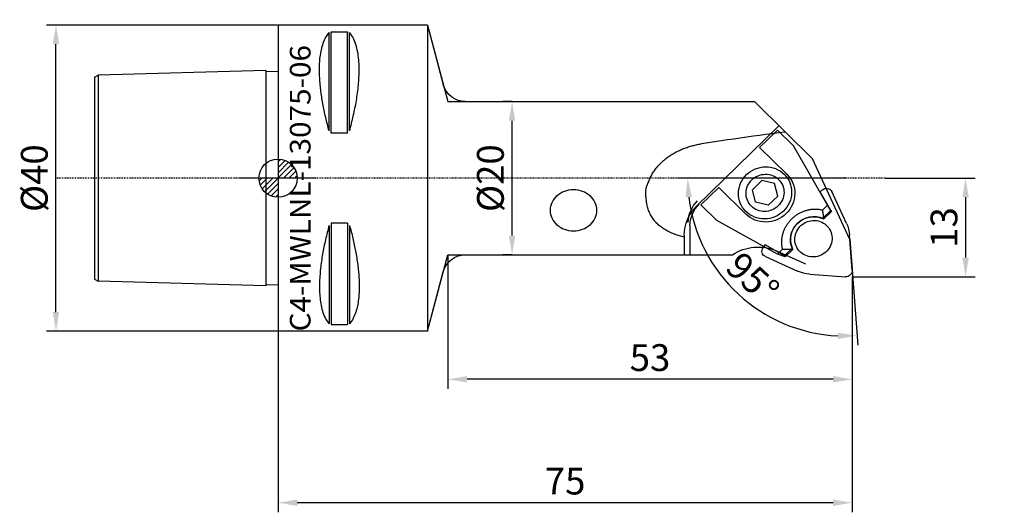
# Model space of a CAD drawing. Units: millimetres. Extents: x -34 to 95, y -44 to 21.
import ezdxf
from ezdxf.enums import TextEntityAlignment as Align

# ---------------------------------------------------------------- set-up
doc = ezdxf.new("R2010")
doc.units = ezdxf.units.MM
doc.header["$PDMODE"] = 1
doc.linetypes.add('CENTER', pattern=[0.1992, 0.1245, -0.0249, 0.0249, -0.0249])
doc.layers.get('0').update_dxf_attribs({"linetype": 'CONTINUOUS'})
doc.layers.get('Defpoints').update_dxf_attribs({"linetype": 'CONTINUOUS'})
for name, color, linetype in [('1', 4, 'CONTINUOUS'), ('2', 7, 'CONTINUOUS'), ('2L', 7, 'CONTINUOUS'), ('5', 7, 'CONTINUOUS'), ('SK1', 4, 'CONTINUOUS'), ('SK2', 7, 'CONTINUOUS'), ('SK4', 2, 'CENTER'), ('SK6', 5, 'CONTINUOUS')]:
    doc.layers.add(name, color=color, linetype=linetype)
doc.layers.get('5').off()
doc.styles.add('SANDVIK_STYLE', font='simplex.shx', dxfattribs={"height": 0.11811})
doc.styles.add('SIMPLEX', font='simplex')
doc.dimstyles.new('SANDVIK_STYLE', dxfattribs={"dimtxt": 3.5, "dimasz": 2.5, "dimexe": 1.25, "dimexo": 0, "dimtad": 1, "dimdsep": 46, "dimtxsty": 'SIMPLEX', "dimcen": 0, "dimazin": 2, "dimtfac": 1, "dimtofl": 0, "dimtmove": 0, "dimatfit": 3, "dimfxl": 1, "dimarcsym": 0})

# ---------------------------------------------------------------- blocks, each defined once
blk = doc.blocks.new('*D6')
at = {"layer": 'Defpoints', "color": 0}
for p in [(-29.02, 20), (-0.06, 20), (-0.06, -20)]:
    blk.add_point(p, dxfattribs=at)
at = {"layer": 'SK2', "color": 0, "lineweight": -2}
for p, q in [((-0.06, 20), (-30.27, 20)), ((-29.02, -17.5), (-29.02, 17.5)), ((-0.06, -20), (-30.27, -20))]:
    blk.add_line(p, q, dxfattribs=at)
at = {"layer": 'SK2', "color": 0}
for points in [[(-29.44, 17.5), (-28.6, 17.5), (-29.02, 20)], [(-29.44, -17.5), (-28.6, -17.5), (-29.02, -20)]]:
    blk.add_solid(points, dxfattribs=at)
at = {"layer": 'SK2', "color": 0, "insert": (-31.4, 0), "char_height": 3.5, "attachment_point": 5, "rotation": 90, "style": 'SIMPLEX'}
blk.add_mtext('%%c40', dxfattribs=at)
blk = doc.blocks.new('*D7')
at = {"layer": '2L', "color": 0, "lineweight": -2}
for p, q in [((79.35, 0), (91.07, 0)), ((89.82, -2.5), (89.82, -10.38)), ((75.06, -12.88), (91.07, -12.88))]:
    blk.add_line(p, q, dxfattribs=at)
at = {"layer": '2L', "color": 0}
for points in [[(89.4, -2.5), (90.24, -2.5), (89.82, 0)], [(89.4, -10.38), (90.24, -10.38), (89.82, -12.88)]]:
    blk.add_solid(points, dxfattribs=at)
at = {"layer": 'Defpoints', "color": 0}
for p in [(79.35, 0), (75.06, -12.88), (89.82, -12.88)]:
    blk.add_point(p, dxfattribs=at)
at = {"layer": '2L', "color": 0, "insert": (87.45, -6.44), "char_height": 3.5, "attachment_point": 5, "rotation": 90, "style": 'SIMPLEX'}
blk.add_mtext('13', dxfattribs=at)
blk = doc.blocks.new('*D8')
at = {"layer": '2L', "color": 0, "lineweight": -2}
for p, q in [((75, -12.94), (75, -43.64)), ((0, -20.06), (0, -43.64)), ((72.5, -42.39), (2.5, -42.39))]:
    blk.add_line(p, q, dxfattribs=at)
at = {"layer": '2L', "color": 0}
for points in [[(2.5, -41.98), (2.5, -42.81), (0, -42.39)], [(72.5, -41.98), (72.5, -42.81), (75, -42.39)]]:
    blk.add_solid(points, dxfattribs=at)
at = {"layer": 'Defpoints', "color": 0}
for p in [(75, -12.94), (0, -20.06), (0, -42.39)]:
    blk.add_point(p, dxfattribs=at)
at = {"layer": '2L', "color": 0, "insert": (37.5, -40.02), "char_height": 3.5, "attachment_point": 5, "style": 'SIMPLEX'}
blk.add_mtext('75', dxfattribs=at)
blk = doc.blocks.new('*D9')
at = {"layer": '2L', "color": 0, "lineweight": -2}
for p, q in [((22.18, -10.06), (22.18, -27.52)), ((75, -12.94), (75, -27.52)), ((72.5, -26.27), (24.68, -26.27))]:
    blk.add_line(p, q, dxfattribs=at)
at = {"layer": '2L', "color": 0}
for points in [[(24.68, -25.85), (24.68, -26.69), (22.18, -26.27)], [(72.5, -25.85), (72.5, -26.69), (75, -26.27)]]:
    blk.add_solid(points, dxfattribs=at)
at = {"layer": 'Defpoints', "color": 0}
for p in [(22.18, -10.06), (75, -12.94), (22.18, -26.27)]:
    blk.add_point(p, dxfattribs=at)
at = {"layer": '2L', "color": 0, "insert": (48.59, -23.89), "char_height": 3.5, "attachment_point": 5, "style": 'SIMPLEX'}
blk.add_mtext('53', dxfattribs=at)
blk = doc.blocks.new('*D10')
at = {"layer": 'Defpoints', "color": 0}
for p in [(30.57, 10), (30.57, 10), (30.57, -10)]:
    blk.add_point(p, dxfattribs=at)
at = {"layer": 'SK2', "color": 0, "lineweight": -2}
for p, q in [((30.57, 10), (29.32, 10)), ((30.57, -7.5), (30.57, 7.5)), ((30.57, -10), (29.32, -10))]:
    blk.add_line(p, q, dxfattribs=at)
at = {"layer": 'SK2', "color": 0}
for points in [[(30.15, 7.5), (30.98, 7.5), (30.57, 10)], [(30.15, -7.5), (30.98, -7.5), (30.57, -10)]]:
    blk.add_solid(points, dxfattribs=at)
at = {"layer": 'SK2', "color": 0, "insert": (28.19, 0), "char_height": 3.5, "attachment_point": 5, "rotation": 90, "style": 'SIMPLEX'}
blk.add_mtext('%%c20', dxfattribs=at)
blk = doc.blocks.new('*D11')
at = {"layer": '2L', "color": 0, "lineweight": -2}
for p, q in [((74.13, 0), (52.25, 0)), ((74.71, -7.95), (75.72, -21.82))]:
    blk.add_line(p, q, dxfattribs=at)
blk.add_arc((74.13, 0), 20.63, 186.9483, 267.2415, dxfattribs=at)
at = {"layer": '2L', "color": 0}
for points in [[(53.23, -2.52), (54.07, -2.47), (53.5, 0)], [(73.13, -20.19), (73.14, -21.02), (75.63, -20.57)]]:
    blk.add_solid(points, dxfattribs=at)
at = {"layer": 'Defpoints', "color": 0}
for p in [(72.61, 20.7), (79.35, 0), (94.88, 0), (74.71, -7.95), (56.52, -10.75)]:
    blk.add_point(p, dxfattribs=at)
at = {"layer": '2L', "color": 0, "insert": (61.7, -13.37), "char_height": 3.5, "attachment_point": 5, "rotation": 317.0949, "style": 'SIMPLEX'}
blk.add_mtext('95%%d', dxfattribs=at)
blk = doc.blocks.new('_Zeropoint.dwg')
at = {"layer": '2'}
h = blk.add_hatch(dxfattribs=at)
h.set_pattern_fill('_USER', color=256, scale=0.5, angle=45, style=0, pattern_type=0)
h.set_pattern_definition([(45, (0, 0), (-0.35355, 0.35355), [])])
h.paths.add_polyline_path([(-2.5, 0, 0.414214), (0, -2.5), (0, 0)])
h.paths.add_polyline_path([(0, 2.5), (0, 0), (2.5, 0, 0.414214)])
for p, q in [((0, 5), (0, -5)), ((5, 0), (-5, 0))]:
    blk.add_line(p, q, dxfattribs=at)
blk.add_circle((0, 0), 2.5, dxfattribs=at)
blk = doc.blocks.new('_nullpunkt')
blk.add_blockref('_Zeropoint.dwg', (0, 0))

msp = doc.modelspace()

# ---------------------------------------------------------------- linework, layer by layer
at = {"layer": '1'}
for p, q in [((19.5, 20), (0, 20)), ((0, 20), (0, -20)), ((19.5, 20), (22.179492, 10)), ((19.5, 20), (19.5, -20)), ((19.5, 20), (21.583695, 12.223543)), ((6.663398, 6.169806), (6.663409, 19.02459)), ((6.923205, 5.859964), (6.923205, 19.12226)), ((9.076795, 5.859964), (9.076795, 19.12226)), ((9.336603, 6.169806), (9.336591, 19.02459)), ((22.179492, 10), (62.230917, 10)), ((24.481473, 10), (62.230917, 10)), ((62.230916, 10), (66.246607, 6.054439)), ((65.433787, 6.853064), (54.679452, -3.65009)), ((62.910407, 4.013171), (65.228027, 6.276659)), ((65.228027, 6.276659), (67.319155, 4.22205)), ((69.838225, 2.525545), (66.246607, 6.054439)), ((62.910407, 4.013171), (66.461534, 0.52406)), ((71.799257, -3.535223), (67.319155, 4.22205)), ((62.335642, 1.209994), (62.658525, 1.32655)), ((62.658525, 1.32655), (62.990615, 1.41186)), ((62.990615, 1.41186), (63.328716, 1.465102)), ((63.328716, 1.465102), (63.669569, 1.485764)), ((63.669569, 1.485764), (64.009894, 1.473646)), ((64.009894, 1.473646), (64.346412, 1.428865)), ((64.346412, 1.428865), (64.675883, 1.351852)), ((64.675883, 1.351852), (64.995133, 1.24335)), ((74.712108, -8.008777), (69.838225, 2.525545)), ((60.755968, -0.063183), (60.963432, 0.207656)), ((60.963432, 0.207656), (61.196428, 0.458024)), ((61.196428, 0.458024), (61.452713, 0.685509)), ((61.452713, 0.685509), (61.729819, 0.887923)), ((61.729819, 0.887923), (62.025076, 1.063314)), ((62.025076, 1.063314), (62.335642, 1.209994)), ((62.070404, -0.058335), (62.268336, 0.086246)), ((62.268336, 0.086246), (62.479234, 0.211525)), ((62.479234, 0.211525), (62.701067, 0.316297)), ((62.701067, 0.316297), (62.931697, 0.399551)), ((62.931697, 0.399551), (63.168905, 0.460487)), ((63.168905, 0.460487), (63.410405, 0.498517)), ((63.410405, 0.498517), (63.653872, 0.513275)), ((63.653872, 0.513275), (63.896961, 0.50462)), ((63.896961, 0.50462), (64.137331, 0.472633)), ((64.137331, 0.472633), (64.372667, 0.417624)), ((64.372667, 0.417624), (64.600703, 0.340123)), ((64.600703, 0.340123), (64.819242, 0.240874)), ((64.819242, 0.240874), (65.026181, 0.120836)), ((64.995133, 1.24335), (65.301088, 1.104402)), ((65.026181, 0.120836), (65.219525, -0.018838)), ((65.301088, 1.104402), (65.590802, 0.936348)), ((65.590802, 0.936348), (65.861484, 0.740805)), ((65.861484, 0.740805), (66.110527, 0.519657)), ((66.110527, 0.519657), (66.335534, 0.275034)), ((66.335534, 0.275034), (66.534337, 0.009291)), ((66.461534, 0.52406), (66.702613, 0.261963)), ((66.534337, 0.009291), (66.705021, -0.275012)), ((66.702613, 0.261963), (66.915616, -0.022761)), ((74.047666, 0.125), (74.054992, 0.025)), ((57.562053, -1.210265), (55.244434, -3.473753)), ((61.113181, -4.699375), (57.562053, -1.210265)), ((60.217322, -1.296659), (60.305408, -0.971606)), ((60.305408, -0.971606), (60.425364, -0.655667)), ((60.425364, -0.655667), (60.576034, -0.351884)), ((60.576034, -0.351884), (60.755968, -0.063183)), ((61.187981, -1.47417), (61.2509, -1.241989)), ((61.2509, -1.241989), (61.336582, -1.016318)), ((61.336582, -1.016318), (61.444204, -0.79933)), ((61.444204, -0.79933), (61.572728, -0.593115)), ((61.572728, -0.593115), (61.720917, -0.399659)), ((61.720917, -0.399659), (61.887343, -0.220825)), ((61.887343, -0.220825), (62.070404, -0.058335)), ((61.960682, -1.502824), (63.195832, -0.296523)), ((64.849778, -0.711645), (63.195832, -0.296523)), ((65.268575, -2.333068), (64.849778, -0.711645)), ((65.219525, -0.018838), (65.397413, -0.176801)), ((65.397413, -0.176801), (65.558132, -0.351532)), ((65.558132, -0.351532), (65.700134, -0.541348)), ((65.700134, -0.541348), (65.822052, -0.744422)), ((65.822052, -0.744422), (65.922711, -0.958797)), ((65.922711, -0.958797), (66.001141, -1.18241)), ((66.001141, -1.18241), (66.056589, -1.413106)), ((66.705021, -0.275012), (66.845943, -0.575138)), ((66.845943, -0.575138), (66.955746, -0.888196)), ((66.915616, -0.022761), (67.098492, -0.327372)), ((66.955746, -0.888196), (67.033373, -1.211171)), ((67.033373, -1.211171), (67.078074, -1.540952)), ((67.098492, -0.327372), (67.24948, -0.648935)), ((67.24948, -0.648935), (67.367126, -0.984354)), ((67.367126, -0.984354), (67.450297, -1.330399)), ((36.090644, -2.685447), (36.26646, -2.470327)), ((36.26646, -2.470327), (36.464665, -2.271881)), ((36.464665, -2.271881), (36.683351, -2.092021)), ((36.683351, -2.092021), (36.920411, -1.932477)), ((36.920411, -1.932477), (37.173563, -1.794787)), ((37.173563, -1.794787), (37.440368, -1.680277)), ((37.440368, -1.680277), (37.718257, -1.590049)), ((37.718257, -1.590049), (38.004554, -1.524973)), ((38.004554, -1.524973), (38.296502, -1.485675)), ((38.296502, -1.485675), (38.591288, -1.472533)), ((38.591288, -1.472533), (38.886075, -1.485675)), ((38.886075, -1.485675), (39.178023, -1.524973)), ((39.178023, -1.524973), (39.46432, -1.590049)), ((39.46432, -1.590049), (39.742209, -1.680277)), ((39.742209, -1.680277), (40.009014, -1.794787)), ((40.009014, -1.794787), (40.262166, -1.932477)), ((40.262166, -1.932477), (40.499226, -2.09202)), ((40.499226, -2.09202), (40.717912, -2.271881)), ((40.717912, -2.271881), (40.916117, -2.470327)), ((40.916117, -2.470327), (41.091933, -2.685446)), ((60.139836, -1.961527), (60.161953, -1.627696)), ((60.151183, -2.294939), (60.139836, -1.961527)), ((60.195885, -2.624721), (60.151183, -2.294939)), ((60.161953, -1.627696), (60.217322, -1.296659)), ((61.132634, -1.949076), (61.148432, -1.710624)), ((61.140739, -2.187227), (61.132634, -1.949076)), ((61.172669, -2.422785), (61.140739, -2.187227)), ((61.148432, -1.710624), (61.187981, -1.47417)), ((61.228116, -2.653481), (61.172669, -2.422785)), ((62.379479, -3.124246), (61.960682, -1.502824)), ((64.033426, -3.539369), (65.268575, -2.333068)), ((66.041277, -2.361722), (65.978358, -2.593903)), ((66.080825, -2.125267), (66.041277, -2.361722)), ((66.056589, -1.413106), (66.088518, -1.648665)), ((66.096623, -1.886816), (66.080825, -2.125267)), ((66.088518, -1.648665), (66.096623, -1.886816)), ((67.011936, -2.539232), (66.923849, -2.864285)), ((67.067304, -2.208196), (67.011936, -2.539232)), ((67.089421, -1.874364), (67.067304, -2.208196)), ((67.078074, -1.540952), (67.089421, -1.874364)), ((67.486652, -2.39864), (67.427329, -2.753322)), ((67.450297, -1.330399), (67.498192, -1.683736)), ((67.510349, -2.040963), (67.486652, -2.39864)), ((67.498192, -1.683736), (67.510349, -2.040963)), ((70.825565, -1.79652), (71.043265, -1.58645)), ((72.216702, -4.205265), (70.825565, -1.79652)), ((71.043265, -1.58645), (71.192954, -1.459846)), ((71.192954, -1.459846), (71.368596, -1.371916)), ((71.368596, -1.371916), (71.559603, -1.327962)), ((71.559603, -1.327962), (71.754458, -1.330634)), ((71.754458, -1.330634), (71.941417, -1.379771)), ((71.941417, -1.379771), (72.109207, -1.47241)), ((72.109207, -1.47241), (72.247714, -1.602967)), ((72.247714, -1.602967), (72.348589, -1.763571)), ((74.262951, -5.901239), (72.348589, -1.763571)), ((35.598271, -3.934175), (35.641577, -3.669249)), ((35.641577, -3.669249), (35.713291, -3.409449)), ((35.713291, -3.409449), (35.812721, -3.15728)), ((35.812721, -3.15728), (35.93891, -2.915168)), ((35.93891, -2.915168), (36.090644, -2.685447)), ((41.091933, -2.685446), (41.243667, -2.915168)), ((41.243667, -2.915168), (41.369856, -3.15728)), ((41.369856, -3.15728), (41.469287, -3.409449)), ((41.469287, -3.409449), (41.541, -3.669248)), ((41.541, -3.669248), (41.584307, -3.934175)), ((54.076893, -3.900515), (54.284996, -3.562971)), ((54.284996, -3.562971), (54.52593, -3.246541)), ((54.314903, -4.042574), (54.679452, -3.65009)), ((54.507419, -3.998604), (54.748353, -3.682174)), ((54.52593, -3.246541), (54.797281, -2.954397)), ((54.748353, -3.682174), (55.019703, -3.39003)), ((55.244434, -3.473753), (57.335562, -5.528363)), ((60.273511, -2.947696), (60.195885, -2.624721)), ((60.383314, -3.260753), (60.273511, -2.947696)), ((60.524236, -3.560879), (60.383314, -3.260753)), ((60.694921, -3.845182), (60.524236, -3.560879)), ((60.893724, -4.110925), (60.694921, -3.845182)), ((61.306547, -2.877094), (61.228116, -2.653481)), ((61.407206, -3.091469), (61.306547, -2.877094)), ((61.529123, -3.294543), (61.407206, -3.091469)), ((61.671125, -3.48436), (61.529123, -3.294543)), ((61.831844, -3.659091), (61.671125, -3.48436)), ((62.009733, -3.817054), (61.831844, -3.659091)), ((62.203077, -3.956727), (62.009733, -3.817054)), ((64.033426, -3.539369), (62.379479, -3.124246)), ((65.158854, -3.777557), (64.960921, -3.922138)), ((65.341915, -3.615067), (65.158854, -3.777557)), ((65.508341, -3.436232), (65.341915, -3.615067)), ((65.656529, -3.242776), (65.508341, -3.436232)), ((65.785053, -3.036561), (65.656529, -3.242776)), ((65.892675, -2.819574), (65.785053, -3.036561)), ((65.978358, -2.593903), (65.892675, -2.819574)), ((66.47329, -3.772709), (66.265826, -4.043547)), ((66.653223, -3.484008), (66.47329, -3.772709)), ((66.803894, -3.180225), (66.653223, -3.484008)), ((66.923849, -2.864285), (66.803894, -3.180225)), ((67.042994, -3.765581), (66.850208, -4.074904)), ((67.204427, -3.4401), (67.042994, -3.765581)), ((67.332951, -3.101593), (67.204427, -3.4401)), ((67.427329, -2.753322), (67.332951, -3.101593)), ((71.139002, -4.180056), (71.799257, -3.535223)), ((72.294644, -4.357922), (71.799257, -3.535223)), ((35.583789, -4.201678), (35.598271, -3.934175)), ((35.598271, -4.469181), (35.583789, -4.201678)), ((35.641577, -4.734108), (35.598271, -4.469181)), ((35.713291, -4.993907), (35.641577, -4.734108)), ((35.812721, -5.246077), (35.713291, -4.993907)), ((41.469287, -4.993907), (41.369856, -5.246077)), ((41.541, -4.734108), (41.469287, -4.993907)), ((41.584307, -4.469181), (41.541, -4.734108)), ((41.584307, -3.934175), (41.598789, -4.201678)), ((41.598789, -4.201678), (41.584307, -4.469181)), ((53.478969, -5.398461), (53.711639, -4.921163)), ((53.609152, -5.391726), (53.668658, -5.005151)), ((53.668658, -5.005151), (53.767172, -4.625236)), ((53.711639, -4.921163), (53.991217, -4.467685)), ((53.767172, -4.625236), (53.903706, -4.25579)), ((53.891081, -5.440784), (53.989595, -5.060869)), ((53.903706, -4.25579), (54.076893, -3.900515)), ((53.989595, -5.060869), (54.126129, -4.691423)), ((53.991217, -4.467685), (54.314903, -4.042574)), ((54.126129, -4.691423), (54.299316, -4.336148)), ((54.299316, -4.336148), (54.507419, -3.998604)), ((61.11873, -4.355549), (60.893724, -4.110925)), ((61.380013, -4.93632), (61.113181, -4.699375)), ((61.367774, -4.576697), (61.11873, -4.355549)), ((61.638456, -4.77224), (61.367774, -4.576697)), ((61.670029, -5.14583), (61.380013, -4.93632)), ((61.92817, -4.940294), (61.638456, -4.77224)), ((62.234125, -5.079241), (61.92817, -4.940294)), ((62.410015, -4.076766), (62.203077, -3.956727)), ((62.553375, -5.187744), (62.234125, -5.079241)), ((62.628554, -4.176014), (62.410015, -4.076766)), ((62.85659, -4.253516), (62.628554, -4.176014)), ((63.091926, -4.308525), (62.85659, -4.253516)), ((63.332296, -4.340511), (63.091926, -4.308525)), ((63.575385, -4.349167), (63.332296, -4.340511)), ((63.818852, -4.334409), (63.575385, -4.349167)), ((64.060353, -4.296379), (63.818852, -4.334409)), ((64.29756, -4.235443), (64.060353, -4.296379)), ((64.528191, -4.152188), (64.29756, -4.235443)), ((64.750023, -4.047417), (64.528191, -4.152188)), ((64.893616, -5.045885), (64.570733, -5.162442)), ((64.960921, -3.922138), (64.750023, -4.047417)), ((65.204181, -4.899205), (64.893616, -5.045885)), ((65.499439, -4.723814), (65.204181, -4.899205)), ((65.806796, -5.093945), (65.490449, -5.281865)), ((65.776544, -4.521401), (65.499439, -4.723814)), ((66.032829, -4.293915), (65.776544, -4.521401)), ((66.103695, -4.877074), (65.806796, -5.093945)), ((66.265826, -4.043547), (66.032829, -4.293915)), ((66.378286, -4.633339), (66.103695, -4.877074)), ((66.627926, -4.365088), (66.378286, -4.633339)), ((66.850208, -4.074904), (66.627926, -4.365088)), ((69.005212, -5.17107), (69.436437, -5.052699)), ((69.031907, -5.191846), (69.486699, -5.07892)), ((69.436437, -5.052699), (69.879016, -4.998048)), ((69.486699, -5.07892), (69.951885, -5.0364)), ((69.879016, -4.998048), (70.323088, -5.008334)), ((69.951885, -5.0364), (70.416073, -5.065329)), ((70.323088, -5.008334), (70.758755, -5.083327)), ((70.416073, -5.065329), (70.867895, -5.164997)), ((70.758755, -5.083327), (71.17631, -5.221358)), ((72.216702, -4.205265), (71.17631, -5.221358)), ((72.294644, -4.357922), (71.296285, -5.332963)), ((72.216702, -4.205265), (72.294644, -4.357922)), ((6.663398, -6.169806), (6.663409, -19.02459)), ((6.923205, -5.859964), (6.923205, -19.12226)), ((9.076795, -5.859964), (9.076795, -19.12226)), ((9.336603, -6.169806), (9.336591, -19.02459)), ((35.93891, -5.488188), (35.812721, -5.246077)), ((36.090644, -5.71791), (35.93891, -5.488188)), ((36.26646, -5.93303), (36.090644, -5.71791)), ((36.464665, -6.131475), (36.26646, -5.93303)), ((36.683351, -6.311336), (36.464665, -6.131475)), ((36.920411, -6.47088), (36.683351, -6.311336)), ((40.499227, -6.311336), (40.262166, -6.470879)), ((40.717912, -6.131475), (40.499227, -6.311336)), ((40.916118, -5.933029), (40.717912, -6.131475)), ((41.091934, -5.71791), (40.916118, -5.933029)), ((41.243667, -5.488188), (41.091934, -5.71791)), ((41.369856, -5.246077), (41.243667, -5.488188)), ((53.083247, -6.924548), (53.163191, -6.405199)), ((53.163191, -6.405199), (53.295541, -5.894798)), ((53.295541, -5.894798), (53.478969, -5.398461)), ((53.58925, -5.781089), (53.609152, -5.391726)), ((53.811673, -6.216722), (53.831575, -5.827359)), ((53.811673, -6.216722), (53.811673, -10)), ((53.811673, -6.216722), (53.811673, -10)), ((53.831575, -5.827359), (53.891081, -5.440784)), ((65.240986, -9.940316), (57.335562, -5.528363)), ((61.980437, -5.325888), (61.670029, -5.14583)), ((62.308246, -5.47476), (61.980437, -5.325888)), ((62.6503, -5.591013), (62.308246, -5.47476)), ((62.882845, -5.264756), (62.553375, -5.187744)), ((63.003304, -5.673526), (62.6503, -5.591013)), ((63.219363, -5.309537), (62.882845, -5.264756)), ((63.363859, -5.721506), (63.003304, -5.673526)), ((63.559688, -5.321655), (63.219363, -5.309537)), ((63.728492, -5.73449), (63.363859, -5.721506)), ((63.900542, -5.300994), (63.559688, -5.321655)), ((64.093693, -5.712352), (63.728492, -5.73449)), ((64.238642, -5.247752), (63.900542, -5.300994)), ((64.455943, -5.655307), (64.093693, -5.712352)), ((64.570733, -5.162442), (64.238642, -5.247752)), ((64.811755, -5.563904), (64.455943, -5.655307)), ((65.157701, -5.439022), (64.811755, -5.563904)), ((65.490449, -5.281865), (65.157701, -5.439022)), ((67.279922, -6.660338), (67.529994, -6.268145)), ((67.335246, -6.580807), (67.577851, -6.20913)), ((67.529994, -6.268145), (67.838381, -5.917235)), ((67.577851, -6.20913), (67.873231, -5.8754)), ((67.838381, -5.917235), (68.197531, -5.6162)), ((67.873231, -5.8754), (68.214802, -5.587055)), ((68.022191, -6.505812), (68.177619, -6.323865)), ((68.177619, -6.323865), (68.350077, -6.157211)), ((68.197531, -5.6162), (68.598647, -5.372414)), ((68.214802, -5.587055), (68.594953, -5.350522)), ((68.350077, -6.157211), (68.537904, -6.007456)), ((68.537904, -6.007456), (68.739291, -5.876043)), ((68.594953, -5.350522), (69.005212, -5.17107)), ((68.598647, -5.372414), (69.031907, -5.191846)), ((68.739291, -5.876043), (68.9523, -5.764236)), ((68.9523, -5.764236), (69.174878, -5.673114)), ((69.174878, -5.673114), (69.404883, -5.603552)), ((69.404883, -5.603552), (69.640098, -5.556221)), ((69.640098, -5.556221), (69.878259, -5.531577)), ((69.878259, -5.531577), (70.117072, -5.529858)), ((70.117072, -5.529858), (70.354238, -5.551079)), ((70.354238, -5.551079), (70.587471, -5.595037)), ((70.587471, -5.595037), (70.814527, -5.661308)), ((70.814527, -5.661308), (71.033218, -5.749253)), ((70.867895, -5.164997), (71.296285, -5.332963)), ((71.033218, -5.749253), (71.241438, -5.858027)), ((71.218342, -5.180306), (71.296285, -5.332963)), ((71.241438, -5.858027), (71.437183, -5.986581)), ((71.437183, -5.986581), (71.618566, -6.133677)), ((71.618566, -6.133677), (71.783841, -6.297899)), ((71.783841, -6.297899), (71.931416, -6.477665)), ((74.262951, -5.901239), (74.414696, -6.272352)), ((74.414696, -6.272352), (74.53245, -6.655939)), ((37.173563, -6.608569), (36.920411, -6.47088)), ((37.440368, -6.72308), (37.173563, -6.608569)), ((37.718258, -6.813307), (37.440368, -6.72308)), ((38.004555, -6.878384), (37.718258, -6.813307)), ((38.296502, -6.917682), (38.004555, -6.878384)), ((38.591289, -6.930823), (38.296502, -6.917682)), ((38.886075, -6.917682), (38.591289, -6.930823)), ((39.178023, -6.878384), (38.886075, -6.917682)), ((39.46432, -6.813307), (39.178023, -6.878384)), ((39.742209, -6.723079), (39.46432, -6.813307)), ((40.009014, -6.608569), (39.742209, -6.723079)), ((40.262166, -6.470879), (40.009014, -6.608569)), ((53.05651, -7.447641), (53.083247, -6.924548)), ((53.05651, -7.447641), (53.05651, -10)), ((53.05651, -7.447641), (53.05651, -10)), ((66.932838, -7.984934), (66.977642, -7.529374)), ((66.971566, -7.83759), (67.028687, -7.404212)), ((66.977642, -7.529374), (67.094289, -7.084208)), ((67.028687, -7.404212), (67.150821, -6.982149)), ((67.094289, -7.084208), (67.279922, -6.660338)), ((67.150821, -6.982149), (67.335246, -6.580807)), ((67.517936, -7.812464), (67.546398, -7.579457)), ((67.546398, -7.579457), (67.59797, -7.349653)), ((67.59797, -7.349653), (67.672154, -7.125264)), ((67.672154, -7.125264), (67.768236, -6.908451)), ((67.768236, -6.908451), (67.885291, -6.701302)), ((67.885291, -6.701302), (68.022191, -6.505812)), ((71.931416, -6.477665), (72.059871, -6.671244)), ((72.059871, -6.671244), (72.167968, -6.876772)), ((72.167968, -6.876772), (72.254665, -7.092269)), ((72.254665, -7.092269), (72.319129, -7.315659)), ((72.319129, -7.315659), (72.360738, -7.544793)), ((72.360738, -7.544793), (72.379091, -7.777462)), ((74.53245, -6.655939), (74.615317, -7.04908)), ((74.615317, -7.04908), (74.662666, -7.448782)), ((74.997465, -12.019017), (74.662666, -7.448782)), ((63.365911, -9.099622), (63.645794, -8.72466)), ((66.155234, -10.125158), (63.645794, -8.72466)), ((66.960973, -8.439731), (66.932838, -7.984934)), ((67.061359, -8.882626), (66.960973, -8.439731)), ((66.980731, -8.272625), (66.971566, -7.83759)), ((67.055976, -8.699622), (66.980731, -8.272625)), ((67.195627, -9.109066), (67.055976, -8.699622)), ((67.231536, -9.302774), (67.061359, -8.882626)), ((67.512857, -8.046428), (67.517936, -7.812464)), ((67.53121, -8.279097), (67.512857, -8.046428)), ((67.572819, -8.508231), (67.53121, -8.279097)), ((67.637283, -8.731621), (67.572819, -8.508231)), ((67.72398, -8.947118), (67.637283, -8.731621)), ((67.832077, -9.152646), (67.72398, -8.947118)), ((72.123712, -8.915439), (72.006657, -9.122588)), ((72.219794, -8.698626), (72.123712, -8.915439)), ((72.293978, -8.474237), (72.219794, -8.698626)), ((72.34555, -8.244433), (72.293978, -8.474237)), ((72.374012, -8.011427), (72.34555, -8.244433)), ((72.379091, -7.777462), (72.374012, -8.011427)), ((74.712108, -8.008777), (75.042275, -12.515776)), ((19.5, -20), (22.179492, -10)), ((22.179492, -10), (59.369186, -10)), ((24.481473, -10), (59.369186, -10)), ((63.21528, -9.581587), (63.229319, -9.412413)), ((63.238885, -9.748681), (63.21528, -9.581587)), ((63.229319, -9.412413), (63.280336, -9.249179)), ((63.299014, -9.905772), (63.238885, -9.748681)), ((63.280336, -9.249179), (63.365911, -9.099622)), ((63.392817, -10.045413), (63.299014, -9.905772)), ((63.515846, -10.160985), (63.392817, -10.045413)), ((63.66227, -10.247009), (63.515846, -10.160985)), ((63.66227, -10.247009), (67.88039, -12.134727)), ((68.934029, -11.211613), (65.146786, -9.516724)), ((65.90124, -9.295482), (65.240986, -9.940316)), ((66.233177, -10.277815), (65.240986, -9.940316)), ((66.155234, -10.125158), (67.195627, -9.109066)), ((66.155234, -10.125158), (66.233177, -10.277815)), ((66.233177, -10.277815), (67.231536, -9.302774)), ((67.153594, -9.150117), (67.231536, -9.302774)), ((67.960532, -9.346225), (67.832077, -9.152646)), ((68.108107, -9.525991), (67.960532, -9.346225)), ((68.273382, -9.690213), (68.108107, -9.525991)), ((68.454765, -9.837309), (68.273382, -9.690213)), ((68.65051, -9.965863), (68.454765, -9.837309)), ((68.85873, -10.074637), (68.65051, -9.965863)), ((69.077421, -10.162582), (68.85873, -10.074637)), ((69.304477, -10.228853), (69.077421, -10.162582)), ((69.53771, -10.272811), (69.304477, -10.228853)), ((69.774876, -10.294032), (69.53771, -10.272811)), ((70.25185, -10.267669), (70.013689, -10.292313)), ((70.487065, -10.220338), (70.25185, -10.267669)), ((70.71707, -10.150777), (70.487065, -10.220338)), ((70.939648, -10.059654), (70.71707, -10.150777)), ((71.152657, -9.947847), (70.939648, -10.059654)), ((71.354044, -9.816434), (71.152657, -9.947847)), ((71.541871, -9.666679), (71.354044, -9.816434)), ((71.714329, -9.500025), (71.541871, -9.666679)), ((71.869757, -9.318078), (71.714329, -9.500025)), ((72.006657, -9.122588), (71.869757, -9.318078)), ((70.013689, -10.292313), (69.774876, -10.294032)), ((19.5, -20), (21.583695, -12.223543)), ((68.258779, -12.284489), (67.88039, -12.134727)), ((68.650004, -12.400993), (68.258779, -12.284489)), ((69.051087, -12.48335), (68.650004, -12.400993)), ((69.458975, -12.530934), (69.051087, -12.48335)), ((69.458975, -12.530934), (74.123422, -12.872642)), ((74.464999, -12.824409), (74.296373, -12.866778)), ((74.621307, -12.747542), (74.464999, -12.824409)), ((74.757886, -12.639822), (74.621307, -12.747542)), ((74.868261, -12.506356), (74.757886, -12.639822)), ((74.947199, -12.353471), (74.868261, -12.506356)), ((74.990959, -12.188415), (74.947199, -12.353471)), ((74.997465, -12.019014), (74.990959, -12.188415)), ((74.296373, -12.866778), (74.123422, -12.872642)), ((75, -12.875), (75, -12.975)), ((19.5, -20), (0, -20))]:
    msp.add_line(p, q, dxfattribs=at)
for points in [[(6.663398, 6.169806, 0), (6.605602, 6.39053, 0), (6.547805, 6.611254, 0), (6.490009, 6.831978, 0), (6.432213, 7.052701, 0), (6.374416, 7.273425, 0), (6.321967, 7.49546, 0), (6.271117, 7.717887, 0), (6.220267, 7.940314, 0), (6.169417, 8.162741, 0), (6.118568, 8.385168, 0), (6.067718, 8.607595, 0), (6.018032, 8.830269, 0), (5.973994, 9.054144, 0), (5.929956, 9.278019, 0), (5.885919, 9.501895, 0), (5.843033, 9.72598, 0), (5.805045, 9.950961, 0), (5.767057, 10.175942, 0), (5.729068, 10.400923, 0), (5.692548, 10.626128, 0), (5.66143, 10.852162, 0), (5.630312, 11.078195, 0), (5.599193, 11.304228, 0), (5.569932, 11.530485, 0), (5.546517, 11.757446, 0), (5.523101, 11.984407, 0), (5.499686, 12.211367, 0), (5.478589, 12.438523, 0), (5.463712, 12.666203, 0), (5.448836, 12.893883, 0), (5.433959, 13.121563, 0), (5.421406, 13.349355, 0), (5.414202, 13.577407, 0), (5.406999, 13.805459, 0), (5.403659, 14.033568, 0), (5.404016, 14.261733, 0), (5.404373, 14.489898, 0), (5.411567, 14.71791, 0), (5.421463, 14.94586, 0), (5.431359, 15.173811, 0), (5.451867, 15.401032, 0), (5.473272, 15.628191, 0), (5.49636, 15.855141, 0), (5.531178, 16.080634, 0), (5.565996, 16.306127, 0), (5.605693, 16.530697, 0), (5.655664, 16.753323, 0), (5.705635, 16.975949, 0), (5.762903, 17.196683, 0), (5.827403, 17.415542, 0), (5.898958, 17.632025, 0), (5.980009, 17.845309, 0), (6.068394, 18.055401, 0), (6.169255, 18.260063, 0), (6.275211, 18.46186, 0), (6.397636, 18.654401, 0), (6.521606, 18.845841, 0), (6.663409, 19.02459, 0)], [(6.923205, 19.12226, 0), (7.641068, 19.12226, 0), (8.358932, 19.12226, 0), (9.076795, 19.12226, 0)], [(9.336603, 6.169806, 0), (9.400108, 6.416226, 0), (9.463613, 6.662646, 0), (9.527118, 6.909066, 0), (9.590623, 7.155486, 0), (9.654128, 7.401906, 0), (9.717633, 7.648326, 0), (9.771873, 7.896946, 0), (9.825918, 8.145612, 0), (9.879963, 8.394278, 0), (9.934008, 8.642944, 0), (9.988053, 8.89161, 0), (10.042098, 9.140276, 0), (10.092839, 9.389602, 0), (10.138349, 9.63997, 0), (10.183859, 9.890339, 0), (10.229368, 10.140708, 0), (10.269019, 10.392055, 0), (10.307331, 10.643626, 0), (10.345642, 10.895197, 0), (10.381942, 11.147041, 0), (10.412021, 11.399728, 0), (10.4421, 11.652416, 0), (10.47218, 11.905103, 0), (10.495958, 12.158424, 0), (10.516756, 12.412044, 0), (10.537555, 12.665664, 0), (10.557146, 12.919358, 0), (10.567613, 13.173614, 0), (10.578079, 13.427871, 0), (10.588546, 13.682127, 0), (10.592458, 13.9365, 0), (10.591128, 14.190968, 0), (10.589799, 14.445436, 0), (10.588469, 14.699904, 0), (10.572062, 14.953835, 0), (10.555274, 15.207752, 0), (10.538486, 15.461669, 0), (10.51395, 15.71477, 0), (10.477448, 15.96661, 0), (10.440947, 16.218449, 0), (10.404445, 16.470289, 0), (10.350655, 16.718857, 0), (10.292584, 16.966613, 0), (10.234513, 17.21437, 0), (10.159274, 17.457434, 0), (10.075239, 17.69749, 0), (9.983709, 17.93493, 0), (9.878088, 18.16617, 0), (9.76487, 18.394068, 0), (9.631416, 18.610438, 0), (9.493111, 18.824043, 0), (9.336591, 19.02459, 0)], [(9.076795, 5.859964, 0), (8.358932, 5.859964, 0), (7.641068, 5.859964, 0), (6.923205, 5.859964, 0)], [(55.369978, 4.50992, 0), (56.204884, 4.640849, 0), (57.03979, 4.771778, 0), (57.874695, 4.902706, 0), (58.709601, 5.033635, 0), (59.546211, 5.153159, 0), (60.382922, 5.27201, 0), (61.219632, 5.390862, 0), (62.056343, 5.509713, 0), (62.893943, 5.622001, 0), (63.732109, 5.73011, 0), (64.570275, 5.83822, 0), (65.408441, 5.946329, 0), (66.246607, 6.054439, 0)], [(48.60514, 0, 0), (48.675099, 0.137009, 0), (48.745058, 0.274018, 0), (48.815016, 0.411027, 0), (48.889328, 0.545633, 0), (48.967985, 0.67784, 0), (49.051984, 0.806667, 0), (49.137783, 0.934356, 0), (49.223581, 1.062044, 0), (49.315552, 1.185266, 0), (49.410025, 1.306676, 0), (49.504498, 1.428087, 0), (49.604448, 1.544934, 0), (49.706822, 1.659761, 0), (49.809195, 1.774588, 0), (49.91647, 1.884757, 0), (50.025978, 1.992801, 0), (50.135486, 2.100846, 0), (50.249395, 2.204148, 0), (50.365301, 2.305299, 0), (50.481207, 2.406451, 0), (50.60107, 2.50279, 0), (50.722681, 2.597005, 0), (50.844292, 2.691221, 0), (50.969429, 2.780615, 0), (51.096056, 2.867972, 0), (51.222684, 2.955328, 0), (51.352433, 3.037895, 0), (51.483471, 3.118485, 0), (51.61451, 3.199074, 0), (51.74832, 3.274891, 0), (51.883258, 3.348765, 0), (52.018196, 3.422638, 0), (52.155563, 3.49181, 0), (52.293924, 3.559055, 0), (52.432285, 3.6263, 0), (52.572738, 3.688972, 0), (52.714079, 3.749704, 0), (52.85542, 3.810437, 0), (52.999165, 3.86506, 0), (53.144, 3.916912, 0), (53.288834, 3.968764, 0), (53.433669, 4.020616, 0), (53.578503, 4.072468, 0), (53.724054, 4.122067, 0), (53.872232, 4.163406, 0), (54.020411, 4.204746, 0), (54.168589, 4.246085, 0), (54.316767, 4.287425, 0), (54.465614, 4.326065, 0), (54.61594, 4.358744, 0), (54.766265, 4.391424, 0), (54.916591, 4.424103, 0), (55.06703, 4.456203, 0), (55.218504, 4.483061, 0), (55.369978, 4.50992, 0)], [(53.05651, -7.69525, 0), (52.906253, -7.654845, 0), (52.755996, -7.61444, 0), (52.605739, -7.574034, 0), (52.455482, -7.533629, 0), (52.305553, -7.492157, 0), (52.158557, -7.441147, 0), (52.011562, -7.390136, 0), (51.864566, -7.339126, 0), (51.717571, -7.288116, 0), (51.571678, -7.234333, 0), (51.429798, -7.170459, 0), (51.287918, -7.106586, 0), (51.146038, -7.042712, 0), (51.004158, -6.978838, 0), (50.864688, -6.910251, 0), (50.72984, -6.832625, 0), (50.594992, -6.754999, 0), (50.460144, -6.677373, 0), (50.327419, -6.596482, 0), (50.20175, -6.504738, 0), (50.07608, -6.412994, 0), (49.950411, -6.32125, 0), (49.82572, -6.228286, 0), (49.708934, -6.125472, 0), (49.59243, -6.022359, 0), (49.482686, -5.912058, 0), (49.372943, -5.801758, 0), (49.273627, -5.682019, 0), (49.174762, -5.561871, 0), (49.075897, -5.441723, 0), (48.981146, -5.318507, 0), (48.894155, -5.189501, 0), (48.811878, -5.057556, 0), (48.734284, -4.92269, 0), (48.656731, -4.787802, 0), (48.590808, -4.646863, 0), (48.524884, -4.505924, 0), (48.465533, -4.362228, 0), (48.411184, -4.216434, 0), (48.35813, -4.070221, 0), (48.316841, -3.920204, 0), (48.275552, -3.770188, 0), (48.234262, -3.620171, 0), (48.204386, -3.467547, 0), (48.176429, -3.314484, 0), (48.148471, -3.161422, 0), (48.127563, -3.007326, 0), (48.110418, -2.852679, 0), (48.093274, -2.698031, 0), (48.076129, -2.543384, 0), (48.058985, -2.388737, 0), (48.044805, -2.233861, 0), (48.038094, -2.078411, 0), (48.034092, -1.92297, 0), (48.041896, -1.767571, 0), (48.051259, -1.612346, 0), (48.077895, -1.459048, 0), (48.104531, -1.30575, 0), (48.147339, -1.156186, 0), (48.190608, -1.006729, 0), (48.245309, -0.861143, 0), (48.301762, -0.716151, 0), (48.358215, -0.571158, 0), (48.415031, -0.426317, 0), (48.4784, -0.284211, 0), (48.54177, -0.142106, 0), (48.60514, 0, 0)], [(71.138996, -4.180034, 0), (71.03089, -4.162105, 0), (70.922784, -4.144175, 0), (70.814678, -4.126246, 0), (70.706572, -4.108316, 0), (70.597912, -4.09511, 0), (70.488593, -4.087509, 0), (70.379275, -4.079907, 0), (70.269814, -4.076665, 0), (70.160232, -4.077141, 0), (70.050651, -4.077617, 0), (69.941273, -4.083038, 0), (69.832022, -4.091565, 0), (69.722772, -4.100092, 0), (69.614145, -4.114031, 0), (69.505815, -4.130552, 0), (69.397485, -4.147074, 0), (69.290245, -4.169324, 0), (69.18342, -4.193754, 0), (69.076595, -4.218183, 0), (68.971989, -4.250491, 0), (68.86811, -4.285384, 0), (68.764231, -4.320277, 0), (68.660352, -4.35517, 0), (68.556473, -4.390064, 0), (68.455006, -4.431109, 0), (68.355079, -4.476088, 0), (68.255153, -4.521066, 0), (68.158623, -4.572919, 0), (68.062182, -4.624953, 0), (67.965741, -4.676987, 0), (67.871349, -4.732446, 0), (67.779906, -4.792831, 0), (67.688462, -4.853216, 0), (67.597018, -4.913601, 0), (67.51163, -4.982247, 0), (67.426536, -5.051292, 0), (67.341441, -5.120337, 0), (67.256346, -5.189382, 0), (67.174491, -5.262139, 0), (67.094592, -5.337135, 0)], [(71.296285, -5.332963, 0), (71.284611, -5.217117, 0), (71.272938, -5.101272, 0), (71.261264, -4.985426, 0), (71.249591, -4.86958, 0), (71.237917, -4.753735, 0), (71.218533, -4.638944, 0), (71.19865, -4.524222, 0), (71.178768, -4.4095, 0), (71.158885, -4.294778, 0), (71.139002, -4.180056, 0)], [(6.663398, -6.169806, 0), (6.601198, -6.402305, 0), (6.539221, -6.634861, 0), (6.48184, -6.868596, 0), (6.424458, -7.102331, 0), (6.367077, -7.336066, 0), (6.309695, -7.569801, 0), (6.252314, -7.803536, 0), (6.194933, -8.037271, 0), (6.137551, -8.271005, 0), (6.085651, -8.505986, 0), (6.036354, -8.741559, 0), (5.987057, -8.977131, 0), (5.93776, -9.212704, 0), (5.894508, -9.44946, 0), (5.851301, -9.686226, 0), (5.808094, -9.922991, 0), (5.766912, -10.160096, 0), (5.730326, -10.397975, 0), (5.69374, -10.635853, 0), (5.657155, -10.873732, 0), (5.624977, -11.11222, 0), (5.595541, -11.351089, 0), (5.566106, -11.589957, 0), (5.53667, -11.828826, 0), (5.516574, -12.068645, 0), (5.497258, -12.308544, 0), (5.477942, -12.548443, 0), (5.458626, -12.788342, 0), (5.43931, -13.028241, 0), (5.425581, -13.268465, 0), (5.417016, -13.508987, 0), (5.408451, -13.74951, 0), (5.407385, -13.990155, 0), (5.408144, -14.230829, 0), (5.408903, -14.471503, 0), (5.413431, -14.71206, 0), (5.427584, -14.952319, 0), (5.441737, -15.192578, 0), (5.45589, -15.432837, 0), (5.483119, -15.671865, 0), (5.514061, -15.910543, 0), (5.545004, -16.149221, 0), (5.579312, -16.387366, 0), (5.623633, -16.623925, 0), (5.670619, -16.859915, 0), (5.726762, -17.093951, 0), (5.786719, -17.326921, 0), (5.85992, -17.556195, 0), (5.938092, -17.783615, 0), (6.032806, -18.004871, 0), (6.132954, -18.223426, 0), (6.252056, -18.432565, 0), (6.375211, -18.639051, 0), (6.51931, -18.831821, 0), (6.663409, -19.02459, 0)], [(9.076795, -5.859964, 0), (8.358932, -5.859964, 0), (7.641068, -5.859964, 0), (6.923205, -5.859964, 0)], [(9.336603, -6.169806, 0), (9.392152, -6.379527, 0), (9.447702, -6.589249, 0), (9.503251, -6.79897, 0), (9.5588, -7.008691, 0), (9.611342, -7.219175, 0), (9.662366, -7.430043, 0), (9.71339, -7.640911, 0), (9.764413, -7.851779, 0), (9.813823, -8.063018, 0), (9.859959, -8.275009, 0), (9.906095, -8.487, 0), (9.952231, -8.698991, 0), (9.998367, -8.910982, 0), (10.039547, -9.123991, 0), (10.080711, -9.337004, 0), (10.121874, -9.550016, 0), (10.163038, -9.763029, 0), (10.199286, -9.976926, 0), (10.235005, -10.190919, 0), (10.270723, -10.404912, 0), (10.306442, -10.618905, 0), (10.336987, -10.833682, 0), (10.3663, -11.048646, 0), (10.395612, -11.26361, 0), (10.424925, -11.478574, 0), (10.448988, -11.694163, 0), (10.470923, -11.910004, 0), (10.492857, -12.125846, 0), (10.514792, -12.341688, 0), (10.531604, -12.55795, 0), (10.54519, -12.774478, 0), (10.558775, -12.991005, 0), (10.57236, -13.207533, 0), (10.581195, -13.424256, 0), (10.585479, -13.641167, 0), (10.589764, -13.858078, 0), (10.594048, -14.074989, 0), (10.594764, -14.291897, 0), (10.59009, -14.5088, 0), (10.585415, -14.725703, 0), (10.576448, -14.942419, 0), (10.562203, -15.158904, 0), (10.547958, -15.375389, 0), (10.527853, -15.591332, 0), (10.502139, -15.806756, 0), (10.476425, -16.022181, 0), (10.443222, -16.23646, 0), (10.403426, -16.449733, 0), (10.36363, -16.663005, 0), (10.323833, -16.876277, 0), (10.272403, -17.086928, 0), (10.216905, -17.296663, 0), (10.149713, -17.502896, 0), (10.080806, -17.708616, 0), (9.996893, -17.908684, 0), (9.911337, -18.107984, 0), (9.811545, -18.300625, 0), (9.708883, -18.491597, 0), (9.590934, -18.673687, 0), (9.471833, -18.854948, 0), (9.336591, -19.02459, 0)], [(65.901218, -9.295476, 0), (65.881934, -9.203559, 0), (65.863456, -9.111498, 0), (65.849879, -9.018566, 0), (65.836302, -8.925635, 0), (65.822725, -8.832703, 0), (65.814182, -8.73924, 0), (65.808073, -8.645521, 0), (65.801963, -8.551801, 0), (65.797586, -8.458037, 0), (65.798886, -8.364128, 0), (65.800186, -8.270219, 0), (65.801485, -8.176309, 0), (65.808729, -8.082714, 0), (65.817338, -7.989191, 0), (65.825946, -7.895668, 0), (65.837475, -7.802528, 0), (65.853257, -7.709945, 0), (65.86904, -7.617362, 0), (65.884896, -7.524795, 0), (65.907695, -7.433686, 0), (65.930494, -7.342577, 0), (65.953293, -7.251468, 0), (65.98033, -7.161592, 0), (66.009971, -7.072473, 0), (66.039612, -6.983355, 0), (66.070705, -6.894782, 0), (66.106977, -6.80815, 0), (66.143248, -6.721518, 0), (66.179519, -6.634886, 0), (66.220984, -6.550662, 0), (66.263639, -6.466989, 0), (66.306295, -6.383316, 0), (66.351387, -6.301002, 0), (66.400161, -6.220741, 0), (66.448935, -6.140481, 0), (66.497709, -6.06022, 0), (66.552135, -5.983689, 0), (66.606741, -5.907277, 0), (66.661346, -5.830864, 0), (66.719241, -5.75702, 0), (66.78015, -5.685531, 0), (66.841058, -5.614041, 0), (66.901967, -5.542551, 0), (66.963028, -5.4712, 0), (67.02881, -5.404168, 0), (67.094592, -5.337135, 0)], [(67.231536, -9.302774, 0), (67.098473, -9.304405, 0), (66.965409, -9.306035, 0), (66.832346, -9.307666, 0), (66.699282, -9.309296, 0), (66.566219, -9.310927, 0), (66.433155, -9.312558, 0), (66.300126, -9.311814, 0), (66.167164, -9.30637, 0), (66.034202, -9.300926, 0), (65.90124, -9.295482, 0)], [(6.923205, -19.12226, 0), (7.641068, -19.12226, 0), (8.358932, -19.12226, 0), (9.076795, -19.12226, 0)]]:
    msp.add_polyline3d(points, dxfattribs=at)
at = {"layer": '1', "extrusion": (0, 0, -1)}
for centre, radius, start, end in [((-24.481473, 13), 3, 270, 345), ((-62.695871, -14.993312), 6, 56.327322, 114.10975), ((-24.481473, -13), 3, 15, 90)]:
    msp.add_arc(centre, radius, start, end, dxfattribs=at)
at = {"layer": 'SK1'}
for p, q in [((-24, 13.173775), (-23.5, 13.46245)), ((-24, 13.173775), (-24, -13.173775)), ((-1.6, 14.0625), (-23.5, 13.46245)), ((-23.5, 13.46245), (-23.5, -13.46245)), ((-1.6, 14.0625), (-1.6, -14.0625)), ((0, 13.912453), (-1.6, 13.87245)), ((-24, -13.173775), (-23.5, -13.46245)), ((-1.6, -14.0625), (-23.5, -13.46245)), ((-1.6, -13.87245), (0.003749, -13.912547))]:
    msp.add_line(p, q, dxfattribs=at)
at = {"layer": 'SK4'}
msp.add_line((79.291667, 0), (-29, 0), dxfattribs=at)

# ---------------------------------------------------------------- block references
at = {"layer": '5'}
msp.add_blockref('_nullpunkt', (0, 0), dxfattribs=at)

# ---------------------------------------------------------------- texts
at = {"layer": 'SK6', "style": 'SANDVIK_STYLE', "width": 0.826653}
msp.add_text('C4-MWLNL-13075-06', height=2.7, rotation=90, dxfattribs=at).set_placement((4.236564, -20.020691), (4.236564, 17.391265), align=Align.FIT)

# ---------------------------------------------------------------- dimensions: what is measured, and where the dimension line sits
at = {"layer": '2L'}
dim = msp.add_angular_dim_2l(base=(56.517918, -10.746228), line1=((79.354167, 0), (94.878193, 0)), line2=((72.6092, 20.697318), (74.707542, -7.946444)), text='95%%d', dimstyle='SANDVIK_STYLE', dxfattribs=at)
dim.commit()
dim.dimension.update_dxf_attribs({"geometry": '*D11', "text_midpoint": (61.699175, -13.369839)})
for base, p1, p2, angle, text, picture, middle in [((89.820422, -12.875), (79.354167, 0), (75.0625, -12.875), 90, '13', '*D7', (87.445422, -6.4375)), ((22.179492, -26.26956), (75, -12.9375), (22.179492, -10.0625), 180, '53', '*D9', (48.589746, -23.89456)), ((0, -42.392863), (75, -12.9375), (0, -20.0625), 180, '75', '*D8', (37.5, -40.017863))]:
    dim = msp.add_linear_dim(base=base, p1=p1, p2=p2, angle=angle, text=text, dimstyle='SANDVIK_STYLE', dxfattribs=at)
    dim.commit()
    dim.dimension.update_dxf_attribs({"geometry": picture, "text_midpoint": middle})
at = {"layer": 'SK2'}
for base, p1, p2, text, picture, middle in [((-29.020174, 20), (-0.0625, -20), (-0.0625, 20), '%%c40', '*D6', (-31.395174, 0)), ((30.565947, 10), (30.565947, -10), (30.565947, 10), '%%c20', '*D10', (28.190947, 0))]:
    dim = msp.add_linear_dim(base=base, p1=p1, p2=p2, angle=90, text=text, dimstyle='SANDVIK_STYLE', dxfattribs=at)
    dim.commit()
    dim.dimension.update_dxf_attribs({"geometry": picture, "text_midpoint": middle})

doc.saveas('drawing.dxf')
